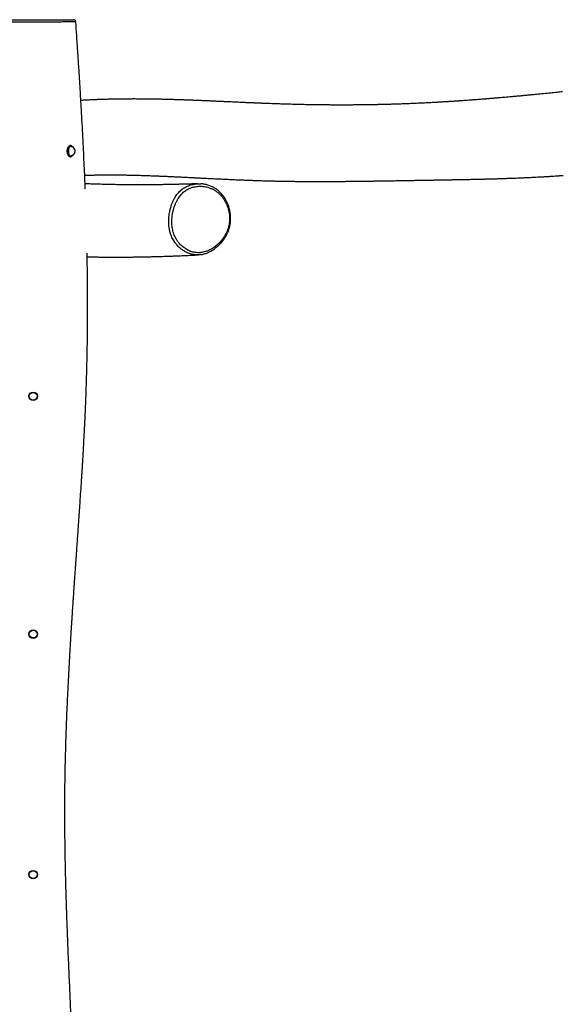
# Model space of a CAD drawing. Units: millimetres. Extents: x 1.2 to 59, y 0.8 to 40.2.
# Drawn here: x 53.1 to 54.5, y 16.4 to 18.9 of the extents above; entities that cross this region are included whole.
import ezdxf

# ---------------------------------------------------------------- set-up
doc = ezdxf.new("R2010")
doc.units = ezdxf.units.MM

msp = doc.modelspace()

# ---------------------------------------------------------------- linework, layer by layer
at = {"color": 7, "linetype": 'Continuous', "lineweight": 25}
for p, q in [((53.19537, 18.9186), (53.19537, 18.9186)), ((53.18127, 18.59873), (53.18011, 18.59873)), ((53.18101, 18.59872), (53.18127, 18.59873)), ((53.18021, 18.56963), (53.18127, 18.56963)), ((53.1844, 18.57191), (53.18392, 18.57176)), ((53.18504, 18.57207), (53.18449, 18.57178))]:
    msp.add_line(p, q, dxfattribs=at)
at = {"color": 8, "linetype": 'Continuous', "lineweight": 25, "flags": 128}
for points in [[(53.18132, 18.56963), (53.18119, 18.56963), (53.17995, 18.56984), (53.17874, 18.57039), (53.1776, 18.57129), (53.17654, 18.5725), (53.17561, 18.57401), (53.17481, 18.57576), (53.17417, 18.57772), (53.17371, 18.57984), (53.17343, 18.58206), (53.17334, 18.58434), (53.17346, 18.58661), (53.17376, 18.58883), (53.17425, 18.59093), (53.17491, 18.59286), (53.17573, 18.59458), (53.17668, 18.59604), (53.17775, 18.59722), (53.17891, 18.59807), (53.18012, 18.59858), (53.18101, 18.59872)], [(53.18634, 18.59574), (53.18539, 18.59682), (53.18427, 18.5977), (53.18309, 18.59824), (53.18187, 18.59844), (53.18066, 18.59829), (53.17947, 18.59779), (53.17833, 18.59696), (53.17729, 18.59581), (53.17635, 18.59438), (53.17555, 18.59269), (53.1749, 18.59079), (53.17442, 18.58874), (53.17412, 18.58657), (53.17401, 18.58434), (53.1741, 18.5821), (53.17437, 18.57992), (53.17482, 18.57784), (53.17545, 18.57592), (53.17623, 18.57421), (53.17715, 18.57273), (53.17818, 18.57154), (53.17931, 18.57066), (53.18049, 18.57012), (53.1817, 18.56992), (53.18292, 18.57007), (53.18405, 18.57053)], [(53.17717, 18.57679), (53.17657, 18.57866), (53.17615, 18.58068), (53.17593, 18.58281), (53.1759, 18.58497), (53.17607, 18.58711), (53.17644, 18.58917), (53.17699, 18.59108), (53.17771, 18.5928), (53.17858, 18.59426), (53.17957, 18.59544), (53.18066, 18.59629), (53.1818, 18.5968), (53.18298, 18.59694), (53.18415, 18.59671), (53.18504, 18.59629)], [(53.18418, 18.59655), (53.18335, 18.59667), (53.1822, 18.59653), (53.18107, 18.59604), (53.18001, 18.59521), (53.17904, 18.59405), (53.17819, 18.59262), (53.17749, 18.59094), (53.17695, 18.58906), (53.17659, 18.58705), (53.17642, 18.58495), (53.17644, 18.58283), (53.17667, 18.58075), (53.17708, 18.57877), (53.17766, 18.57695)], [(53.18449, 18.57178), (53.18447, 18.57177), (53.1833, 18.57145), (53.18212, 18.57149), (53.18096, 18.57189), (53.17986, 18.57266), (53.17884, 18.57375), (53.17793, 18.57514), (53.17717, 18.57679)], [(53.17766, 18.57695), (53.17841, 18.57533), (53.17929, 18.57397), (53.18029, 18.5729), (53.18137, 18.57215), (53.18251, 18.57175), (53.18366, 18.57171), (53.18418, 18.57181)]]:
    msp.add_lwpolyline(points, dxfattribs=at)
at = {"color": 7, "linetype": 'Continuous', "lineweight": 25}
for centre, radius in [((53.08536, 17.95018), 0.011), ((53.08536, 17.95018), 0.01), ((53.08536, 17.33518), 0.011), ((53.08536, 17.33518), 0.01), ((53.08536, 16.71318), 0.011), ((53.08536, 16.71318), 0.01)]:
    msp.add_circle(centre, radius, dxfattribs=at)
for centre, radius, start, end in [((53.18946, 18.91818), 0.006, 4.11959, 89.95718), ((53.18092, 18.58418), 0.01279, 21.15527, 75.23838), ((53.18092, 18.58418), 0.01279, 284.76162, 21.15527), ((53.18022, 18.57704), 0.00755, 300.49236, 323.80071)]:
    msp.add_arc(centre, radius, start, end, dxfattribs=at)
for points, knots in [([(52.9883, 18.92418), (52.98836, 18.92418), (52.98848, 18.92418), (52.98958, 18.92418), (52.99134, 18.92418), (52.99405, 18.92418), (52.9978, 18.92418), (53.00246, 18.92418), (53.0085, 18.92418), (53.01576, 18.92418), (53.02427, 18.92418), (53.03328, 18.92418), (53.04126, 18.92418), (53.04803, 18.92418), (53.05343, 18.92418), (53.05913, 18.92418), (53.0651, 18.92418), (53.07123, 18.92418), (53.07791, 18.92418), (53.08508, 18.92418), (53.09268, 18.92418), (53.10153, 18.92418), (53.11154, 18.92418), (53.12255, 18.92418), (53.13314, 18.92418), (53.14236, 18.92418), (53.15025, 18.92418), (53.15688, 18.92418), (53.16303, 18.92418), (53.16856, 18.92418), (53.17346, 18.92418), (53.17618, 18.92418), (53.17755, 18.92418)], [0, 0, 0, 0, 0.0280484, 0.0529533, 0.077943, 0.1028429, 0.1338554, 0.1649715, 0.1960657, 0.2433267, 0.2906569, 0.3379169, 0.3850821, 0.4090105, 0.4329685, 0.4568391, 0.4807084, 0.5046742, 0.5285878, 0.5581387, 0.5877661, 0.6173585, 0.6629354, 0.7086857, 0.7544405, 0.8000236, 0.8336291, 0.8673449, 0.9010369, 0.9346098, 0.9673034, 1, 1, 1, 1]), ([(53.17755, 18.92418), (53.17884, 18.92418), (53.18143, 18.92418), (53.1847, 18.92418), (53.18734, 18.92418), (53.18912, 18.92418), (53.18934, 18.92418), (53.18944, 18.92418)], [0, 0, 0, 0, 0.1775626, 0.3551301, 0.5725617, 0.7905501, 1, 1, 1, 1]), ([(53.21995, 18.48668), (53.21986, 18.48922), (53.21939, 18.50167), (53.21844, 18.52445), (53.21709, 18.55547), (53.21557, 18.58779), (53.21389, 18.62141), (53.21204, 18.65634), (53.21002, 18.69257), (53.20786, 18.72935), (53.20559, 18.76664), (53.20319, 18.80438), (53.20063, 18.84329), (53.19804, 18.88149), (53.19627, 18.90672), (53.19544, 18.91861)], [0, 0, 0, 0, 0.0176165, 0.086336, 0.1580813, 0.2328545, 0.3106577, 0.391493, 0.4753626, 0.5622685, 0.6469912, 0.7344165, 0.8245457, 0.9173803, 1, 1, 1, 1]), ([(54.45345, 18.73759), (54.44876, 18.73711), (54.43868, 18.73606), (54.4164, 18.7338), (54.39635, 18.73181), (54.37945, 18.73018), (54.37288, 18.72955), (54.36684, 18.72897), (54.36223, 18.72854), (54.35883, 18.72822), (54.35632, 18.72798), (54.35347, 18.72771), (54.35015, 18.7274), (54.34597, 18.72702), (54.34112, 18.72657), (54.33579, 18.72608), (54.32927, 18.72549), (54.32166, 18.7248), (54.31299, 18.72403), (54.30486, 18.72331), (54.29724, 18.72264), (54.29014, 18.72203), (54.28347, 18.72146), (54.27731, 18.72095), (54.2715, 18.72046), (54.26614, 18.72002), (54.26205, 18.71968), (54.25904, 18.71944), (54.25671, 18.71925), (54.25388, 18.71902), (54.25011, 18.71872), (54.24544, 18.71835), (54.24011, 18.71793), (54.23476, 18.71752), (54.22958, 18.71712), (54.22457, 18.71674), (54.21973, 18.71637), (54.21451, 18.71599), (54.20905, 18.71559), (54.20349, 18.71519), (54.19854, 18.71484), (54.19458, 18.71456), (54.19148, 18.71434), (54.18891, 18.71416), (54.18608, 18.71397), (54.18263, 18.71374), (54.17843, 18.71345), (54.17364, 18.71314), (54.16845, 18.7128), (54.16314, 18.71246), (54.15781, 18.71212), (54.15259, 18.7118), (54.14758, 18.71149), (54.14297, 18.71121), (54.13896, 18.71098), (54.13561, 18.71078), (54.13265, 18.71061), (54.12972, 18.71045), (54.12612, 18.71024), (54.12167, 18.71), (54.11628, 18.7097), (54.11023, 18.70938), (54.10353, 18.70904), (54.09619, 18.70867), (54.08835, 18.70829), (54.0804, 18.70792), (54.07283, 18.70758), (54.06296, 18.70716), (54.0507, 18.70667), (54.03722, 18.70617), (54.02517, 18.70576), (54.0143, 18.70542), (54.00306, 18.7051), (53.99155, 18.70479), (53.98247, 18.70458), (53.97604, 18.70444), (53.97243, 18.70437), (53.96922, 18.7043), (53.9664, 18.70425), (53.96382, 18.7042), (53.96118, 18.70416), (53.95819, 18.7041), (53.95466, 18.70404), (53.95057, 18.70398), (53.94595, 18.70391), (53.94109, 18.70385), (53.93626, 18.70379), (53.93167, 18.70373), (53.92669, 18.70368), (53.92142, 18.70363), (53.91585, 18.70359), (53.91055, 18.70355), (53.90528, 18.70353), (53.89991, 18.7035), (53.89433, 18.70349), (53.88683, 18.70347), (53.87769, 18.70347), (53.86726, 18.7035), (53.85724, 18.70354), (53.84738, 18.70361), (53.83824, 18.70369), (53.82987, 18.70378), (53.8222, 18.70388), (53.8143, 18.70399), (53.80598, 18.70412), (53.79769, 18.70426), (53.78969, 18.70442), (53.78225, 18.70457), (53.77513, 18.70473), (53.76839, 18.70488), (53.76201, 18.70504), (53.75478, 18.70523), (53.74669, 18.70545), (53.7376, 18.70572), (53.72928, 18.70597), (53.72154, 18.70623), (53.71423, 18.70647), (53.70641, 18.70675), (53.69944, 18.707), (53.69347, 18.70722), (53.68865, 18.70741), (53.68385, 18.70759), (53.6793, 18.70777), (53.67525, 18.70793), (53.67188, 18.70807), (53.66914, 18.70818), (53.66698, 18.70827), (53.66517, 18.70835), (53.66349, 18.70842), (53.66169, 18.70849), (53.6596, 18.70858), (53.65684, 18.70869), (53.65333, 18.70884), (53.64897, 18.70903), (53.64419, 18.70924), (53.63891, 18.70947), (53.63331, 18.70971), (53.62743, 18.70997), (53.6215, 18.71024), (53.61553, 18.71051), (53.60952, 18.71078), (53.60345, 18.71106), (53.59746, 18.71133), (53.59193, 18.71158), (53.58706, 18.7118), (53.58291, 18.71199), (53.57926, 18.71216), (53.57613, 18.7123), (53.57343, 18.71242), (53.57089, 18.71254), (53.56792, 18.71267), (53.56421, 18.71284), (53.55968, 18.71305), (53.55455, 18.71328), (53.54893, 18.71353), (53.54292, 18.71379), (53.53664, 18.71407), (53.52885, 18.7144), (53.51943, 18.7148), (53.51071, 18.71516), (53.50418, 18.71542), (53.50019, 18.71558), (53.49666, 18.71572), (53.49357, 18.71584), (53.49094, 18.71594), (53.48878, 18.71602), (53.48691, 18.71609), (53.48505, 18.71616), (53.48262, 18.71625), (53.4794, 18.71637), (53.47529, 18.71652), (53.47038, 18.71669), (53.46491, 18.71687), (53.45915, 18.71706), (53.45348, 18.71724), (53.44795, 18.71741), (53.44075, 18.71762), (53.43201, 18.71787), (53.42181, 18.71812), (53.41206, 18.71834), (53.4027, 18.71853), (53.39367, 18.71868), (53.38487, 18.71881), (53.37722, 18.7189), (53.37062, 18.71897), (53.36493, 18.71901), (53.35892, 18.71905), (53.35245, 18.71908), (53.34635, 18.71909), (53.3407, 18.71908), (53.33563, 18.71907), (53.33048, 18.71905), (53.32556, 18.71902), (53.32115, 18.71899), (53.31764, 18.71895), (53.31493, 18.71893), (53.31293, 18.7189), (53.31125, 18.71888), (53.30971, 18.71886), (53.30809, 18.71884), (53.306, 18.71881), (53.30329, 18.71877), (53.29993, 18.71872), (53.296, 18.71865), (53.29148, 18.71856), (53.28659, 18.71846), (53.28162, 18.71834), (53.27688, 18.71822), (53.27246, 18.7181), (53.26834, 18.71798), (53.26455, 18.71786), (53.2609, 18.71775), (53.25745, 18.71763), (53.2541, 18.71751), (53.25086, 18.71739), (53.24753, 18.71726), (53.24403, 18.71712), (53.24012, 18.71696), (53.23588, 18.71678), (53.23153, 18.71658), (53.22751, 18.71639), (53.22384, 18.71621), (53.22023, 18.71603), (53.21639, 18.71583), (53.21249, 18.71562), (53.20986, 18.71547), (53.20866, 18.7154)], [0, 0, 0, 0, 0.0117493, 0.0252166, 0.0552412, 0.0609983, 0.0663185, 0.071185, 0.075598, 0.077428, 0.0793368, 0.0816089, 0.0842489, 0.0872565, 0.0915482, 0.0957504, 0.0998374, 0.1068497, 0.1134984, 0.1198114, 0.1256322, 0.1311427, 0.1363429, 0.1412297, 0.1456802, 0.1500011, 0.15372, 0.1551199, 0.1568821, 0.1590359, 0.1615811, 0.1654709, 0.1696498, 0.1736952, 0.1776067, 0.1813843, 0.185028, 0.1885378, 0.1931425, 0.1973398, 0.2010411, 0.2042465, 0.2062285, 0.2079828, 0.2100182, 0.2125387, 0.2156994, 0.2193863, 0.223224, 0.2272566, 0.2312073, 0.2350759, 0.2388616, 0.2423278, 0.2452924, 0.2477556, 0.2497579, 0.2518544, 0.2542209, 0.2577283, 0.2616987, 0.2661203, 0.2710964, 0.2764909, 0.2823038, 0.2884056, 0.2940086, 0.2990014, 0.3101639, 0.3210448, 0.3287448, 0.3367328, 0.3450766, 0.3536085, 0.3622575, 0.3652165, 0.3678898, 0.3702705, 0.3723586, 0.3741556, 0.3760237, 0.378247, 0.3808256, 0.3839079, 0.38738, 0.3911534, 0.3947835, 0.3982091, 0.4014301, 0.4059642, 0.4100287, 0.4139547, 0.4179054, 0.4218881, 0.4260674, 0.430512, 0.4388989, 0.4468263, 0.4542711, 0.461808, 0.4694119, 0.4753041, 0.4811259, 0.4871893, 0.4936595, 0.5005365, 0.5065556, 0.5124373, 0.5180363, 0.5233525, 0.5283858, 0.5331913, 0.5405524, 0.547723, 0.5550771, 0.5606669, 0.5665274, 0.5729058, 0.5798114, 0.5836389, 0.5876112, 0.5917082, 0.5955166, 0.5988717, 0.6017735, 0.6038999, 0.6056932, 0.6071534, 0.6084169, 0.6099072, 0.6116547, 0.6136592, 0.6168353, 0.6204976, 0.6246307, 0.628923, 0.6338453, 0.6388154, 0.6438331, 0.6488984, 0.6540114, 0.6591721, 0.6643802, 0.6693296, 0.6733183, 0.6768758, 0.680002, 0.6826969, 0.6849605, 0.6869649, 0.6892549, 0.6926408, 0.6965545, 0.7009962, 0.7059397, 0.7111607, 0.7166079, 0.7222812, 0.7314604, 0.741176, 0.7450381, 0.7485264, 0.7516101, 0.7542892, 0.7566014, 0.7584942, 0.7599713, 0.761489, 0.7633611, 0.7663485, 0.7699436, 0.7741465, 0.779237, 0.784324, 0.7892879, 0.7941285, 0.798846, 0.8082025, 0.817076, 0.8255894, 0.8337505, 0.841609, 0.8492237, 0.8568072, 0.861604, 0.8664973, 0.8716721, 0.8772885, 0.8833464, 0.8875521, 0.8919469, 0.8965284, 0.9008772, 0.9046848, 0.9079512, 0.9099491, 0.9116721, 0.9131202, 0.9143046, 0.9156297, 0.9173, 0.9197115, 0.9226023, 0.9259724, 0.9298217, 0.9342131, 0.9385317, 0.9425776, 0.946351, 0.9498517, 0.95308, 0.9560357, 0.9591398, 0.961875, 0.964541, 0.9673509, 0.9703048, 0.9734026, 0.9772383, 0.9809906, 0.9843618, 0.9873519, 0.9902223, 0.9934183, 0.9970079, 1, 1, 1, 1]), ([(53.18633, 18.59572), (53.1862, 18.5959), (53.18576, 18.59655), (53.18486, 18.59738), (53.18368, 18.59819), (53.18242, 18.59863), (53.1815, 18.59879), (53.18103, 18.59871), (53.18097, 18.5987)], [0, 0, 0, 0, 0.0904473, 0.3151201, 0.5382735, 0.7573703, 0.9709166, 1, 1, 1, 1]), ([(53.18399, 18.59658), (53.18428, 18.59652), (53.18471, 18.59643), (53.18513, 18.59612), (53.18527, 18.59603)], [0, 0, 0, 0, 0.6757768, 1, 1, 1, 1]), ([(53.18133, 18.56965), (53.18169, 18.56967), (53.18247, 18.56973), (53.18326, 18.56997), (53.18365, 18.57022), (53.18366, 18.57024)], [0, 0, 0, 0, 0.45928249, 0.97833344, 1, 1, 1, 1]), ([(53.21854, 18.52189), (53.21882, 18.5219), (53.22193, 18.52201), (53.22897, 18.52221), (53.23976, 18.52248), (53.2518, 18.5227), (53.26406, 18.52284), (53.2799, 18.52294), (53.29939, 18.52291), (53.31671, 18.52271), (53.32833, 18.52251), (53.33394, 18.52241), (53.33905, 18.5223), (53.34363, 18.5222), (53.34769, 18.5221), (53.35149, 18.522), (53.35541, 18.5219), (53.35984, 18.52178), (53.36492, 18.52163), (53.37064, 18.52145), (53.37701, 18.52125), (53.38375, 18.52102), (53.39052, 18.52077), (53.39697, 18.52053), (53.40304, 18.5203), (53.40874, 18.52007), (53.41414, 18.51984), (53.41925, 18.51963), (53.42405, 18.51942), (53.42864, 18.51922), (53.43332, 18.51901), (53.43837, 18.51878), (53.44343, 18.51855), (53.44843, 18.51831), (53.45334, 18.51808), (53.45852, 18.51783), (53.46399, 18.51757), (53.46965, 18.51729), (53.47559, 18.517), (53.48151, 18.5167), (53.48717, 18.51642), (53.49216, 18.51617), (53.49647, 18.51595), (53.49992, 18.51577), (53.50264, 18.51564), (53.50496, 18.51552), (53.50738, 18.51539), (53.51007, 18.51526), (53.51342, 18.51509), (53.51751, 18.51488), (53.52243, 18.51463), (53.52784, 18.51436), (53.53376, 18.51406), (53.54014, 18.51373), (53.54996, 18.51324), (53.56318, 18.51259), (53.57701, 18.51193), (53.58826, 18.5114), (53.59683, 18.51101), (53.60546, 18.51063), (53.61335, 18.51029), (53.62025, 18.51), (53.62596, 18.50976), (53.63105, 18.50956), (53.63535, 18.50939), (53.63901, 18.50925), (53.64234, 18.50912), (53.64584, 18.50899), (53.64969, 18.50885), (53.65388, 18.5087), (53.65873, 18.50853), (53.66424, 18.50834), (53.67033, 18.50814), (53.67662, 18.50794), (53.68398, 18.50772), (53.69244, 18.50748), (53.70208, 18.50722), (53.71196, 18.50699), (53.72194, 18.50677), (53.73059, 18.50661), (53.73777, 18.50648), (53.7435, 18.50639), (53.7491, 18.50631), (53.75455, 18.50624), (53.75983, 18.50618), (53.76428, 18.50613), (53.76777, 18.50609), (53.77023, 18.50607), (53.77223, 18.50605), (53.77375, 18.50604), (53.77505, 18.50603), (53.77646, 18.50601), (53.77831, 18.506), (53.7809, 18.50598), (53.78434, 18.50596), (53.78864, 18.50593), (53.79327, 18.5059), (53.79867, 18.50588), (53.80444, 18.50586), (53.80993, 18.50585), (53.81434, 18.50584), (53.81796, 18.50583), (53.82161, 18.50583), (53.82553, 18.50583), (53.82963, 18.50583), (53.83386, 18.50584), (53.83802, 18.50585), (53.8419, 18.50586), (53.845, 18.50587), (53.84728, 18.50587), (53.84896, 18.50588), (53.85066, 18.50589), (53.85266, 18.50589), (53.85513, 18.50591), (53.85803, 18.50592), (53.86135, 18.50594), (53.86488, 18.50595), (53.86842, 18.50598), (53.87188, 18.506), (53.87526, 18.50602), (53.87937, 18.50605), (53.88415, 18.50609), (53.88954, 18.50613), (53.89465, 18.50617), (53.89937, 18.50622), (53.90359, 18.50626), (53.90717, 18.50629), (53.91008, 18.50632), (53.91211, 18.50635), (53.91346, 18.50636), (53.91452, 18.50637), (53.91585, 18.50639), (53.91761, 18.50641), (53.9198, 18.50643), (53.92261, 18.50646), (53.92591, 18.5065), (53.92949, 18.50654), (53.93295, 18.50659), (53.937, 18.50664), (53.9415, 18.50669), (53.94644, 18.50676), (53.95106, 18.50682), (53.95558, 18.50688), (53.96012, 18.50695), (53.96477, 18.50701), (53.96966, 18.50708), (53.97487, 18.50716), (53.98045, 18.50724), (53.98615, 18.50733), (53.99198, 18.50742), (53.99768, 18.50751), (54.00327, 18.5076), (54.00864, 18.50769), (54.01406, 18.50778), (54.01977, 18.50787), (54.02497, 18.50796), (54.02953, 18.50804), (54.03337, 18.5081), (54.0372, 18.50817), (54.04086, 18.50823), (54.04416, 18.50829), (54.04706, 18.50834), (54.04986, 18.50839), (54.05311, 18.50844), (54.05705, 18.50851), (54.06151, 18.50859), (54.066, 18.50867), (54.07035, 18.50874), (54.07456, 18.50882), (54.08043, 18.50892), (54.08791, 18.50905), (54.09604, 18.50919), (54.10318, 18.50932), (54.10948, 18.50943), (54.11507, 18.50952), (54.11992, 18.50961), (54.12399, 18.50968), (54.12795, 18.50975), (54.13145, 18.50981), (54.13436, 18.50986), (54.13691, 18.5099), (54.13958, 18.50995), (54.14261, 18.51), (54.14597, 18.51006), (54.14973, 18.51012), (54.15372, 18.51019), (54.15786, 18.51026), (54.16185, 18.51033), (54.16544, 18.5104), (54.16853, 18.51045), (54.17125, 18.5105), (54.17402, 18.51055), (54.17712, 18.51061), (54.18062, 18.51067), (54.18435, 18.51074), (54.18812, 18.51081), (54.19261, 18.51089), (54.19772, 18.51099), (54.20333, 18.5111), (54.20873, 18.51121), (54.21424, 18.51132), (54.22009, 18.51145), (54.22527, 18.51156), (54.22959, 18.51165), (54.23283, 18.51173), (54.23581, 18.51179), (54.23841, 18.51185), (54.24087, 18.51191), (54.24352, 18.51197), (54.24658, 18.51205), (54.24994, 18.51213), (54.25345, 18.51222), (54.25703, 18.51231), (54.26067, 18.5124), (54.26425, 18.5125), (54.26755, 18.51259), (54.27038, 18.51267), (54.27265, 18.51273), (54.27459, 18.51279), (54.27663, 18.51284), (54.27906, 18.51291), (54.28204, 18.513), (54.28529, 18.5131), (54.28858, 18.5132), (54.2916, 18.51329), (54.29424, 18.51338), (54.29655, 18.51345), (54.29871, 18.51352), (54.30134, 18.51361), (54.30471, 18.51372), (54.30877, 18.51386), (54.31286, 18.514), (54.31669, 18.51414), (54.32007, 18.51426), (54.32309, 18.51438), (54.32983, 18.51463), (54.3368, 18.51491), (54.34421, 18.51522), (54.34834, 18.51539), (54.35303, 18.5156), (54.35834, 18.51584), (54.36427, 18.51611), (54.37081, 18.51642), (54.37796, 18.51677), (54.38569, 18.51717), (54.39402, 18.51761), (54.40293, 18.5181), (54.41229, 18.51864), (54.42175, 18.51921), (54.43098, 18.51979), (54.44002, 18.52037), (54.44816, 18.52092), (54.45336, 18.52128), (54.45552, 18.52143)], [0, 0, 0, 0, 0.00074452, 0.00831385, 0.01884848, 0.02971584, 0.04072806, 0.05188305, 0.07245445, 0.09339425, 0.09889585, 0.10400435, 0.10863235, 0.11277977, 0.11644652, 0.11964803, 0.12306417, 0.12705923, 0.13163326, 0.1367863, 0.14251838, 0.14882952, 0.15496944, 0.16076827, 0.16622074, 0.17132681, 0.17608647, 0.18075604, 0.1850359, 0.18895527, 0.19305867, 0.19755155, 0.20243387, 0.20654316, 0.21089281, 0.21548281, 0.22031311, 0.22538368, 0.23046912, 0.23603487, 0.2410026, 0.24537238, 0.24914427, 0.25231835, 0.25439293, 0.25627824, 0.25838011, 0.26071398, 0.2632798, 0.26711117, 0.27136509, 0.27604151, 0.28114033, 0.28666147, 0.29248753, 0.30638476, 0.32048156, 0.32760478, 0.33477784, 0.34200077, 0.34920907, 0.35442158, 0.35912108, 0.36330768, 0.36698143, 0.36969645, 0.37228155, 0.37513806, 0.37827229, 0.38168423, 0.38537384, 0.39007877, 0.39505607, 0.40011481, 0.40525194, 0.41272674, 0.42036166, 0.42815682, 0.43608362, 0.44378905, 0.44834564, 0.45278, 0.45709214, 0.46128205, 0.46534972, 0.46925335, 0.47148365, 0.47336276, 0.47489068, 0.47606738, 0.47682917, 0.47788711, 0.47930191, 0.48107357, 0.48384459, 0.48719378, 0.49091043, 0.49443117, 0.49950581, 0.50402064, 0.50690271, 0.50951382, 0.51222082, 0.51518232, 0.51839833, 0.52147793, 0.52475689, 0.52778438, 0.53023145, 0.53174692, 0.532904, 0.53401758, 0.53559753, 0.53740826, 0.53959641, 0.54216204, 0.54488848, 0.54754966, 0.55014555, 0.55267613, 0.55514139, 0.55938119, 0.56341265, 0.56723575, 0.57083779, 0.57401175, 0.57668476, 0.57885679, 0.58052779, 0.58121277, 0.581896, 0.58289106, 0.58420965, 0.58585177, 0.58781744, 0.59052914, 0.59326126, 0.59585387, 0.59830693, 0.60234033, 0.60594795, 0.60938069, 0.61271591, 0.61609785, 0.61957716, 0.62319365, 0.62710431, 0.6313259, 0.63577166, 0.63997539, 0.64448623, 0.64863897, 0.65264176, 0.65663562, 0.66096838, 0.66562596, 0.66847019, 0.67138425, 0.67436815, 0.67722807, 0.6797443, 0.68191664, 0.6838882, 0.68616794, 0.68939709, 0.69296373, 0.69642929, 0.69977379, 0.70300758, 0.7061744, 0.71340462, 0.72043336, 0.72522357, 0.73015603, 0.73526018, 0.73839734, 0.74163769, 0.74491995, 0.7478356, 0.74996289, 0.7518271, 0.75389574, 0.7562751, 0.75896518, 0.76181842, 0.76513538, 0.76840147, 0.77161574, 0.77458672, 0.77691209, 0.7789295, 0.78099591, 0.78340694, 0.78616257, 0.78915263, 0.79208724, 0.79495108, 0.79964704, 0.804041, 0.80808399, 0.81225299, 0.81686531, 0.82169404, 0.82427825, 0.82686943, 0.82919691, 0.83116686, 0.83288715, 0.83489431, 0.83729915, 0.83995203, 0.84264154, 0.84541603, 0.84822692, 0.85107272, 0.85369004, 0.85588488, 0.85762933, 0.85896633, 0.86036816, 0.86233641, 0.86457247, 0.86724246, 0.869853, 0.87217983, 0.87422297, 0.87598246, 0.87753525, 0.87922239, 0.88207972, 0.88533019, 0.88863447, 0.89159631, 0.89421516, 0.89649119, 0.89859614, 0.90986649, 0.91267484, 0.91581833, 0.91943967, 0.92353881, 0.92811566, 0.93317016, 0.93870225, 0.94471186, 0.95119897, 0.95816356, 0.96560564, 0.97323004, 0.98053361, 0.98750798, 0.99479964, 1, 1, 1, 1]), ([(53.5109, 18.49986), (53.5089, 18.49979), (53.50386, 18.49961), (53.496, 18.49935), (53.48756, 18.49909), (53.47978, 18.49886), (53.47266, 18.49866), (53.46493, 18.49845), (53.45625, 18.49823), (53.44627, 18.49801), (53.43772, 18.49783), (53.4307, 18.4977), (53.4253, 18.49761), (53.41996, 18.49752), (53.41492, 18.49745), (53.41038, 18.49739), (53.40665, 18.49734), (53.40364, 18.4973), (53.40128, 18.49728), (53.39902, 18.49725), (53.39651, 18.49723), (53.39342, 18.4972), (53.38973, 18.49717), (53.38549, 18.49714), (53.38095, 18.49711), (53.37632, 18.49708), (53.37181, 18.49706), (53.36747, 18.49705), (53.36329, 18.49704), (53.35927, 18.49704), (53.35413, 18.49704), (53.34804, 18.49705), (53.34117, 18.49708), (53.33538, 18.49711), (53.33054, 18.49714), (53.32659, 18.49718), (53.32297, 18.49721), (53.31939, 18.49724), (53.3155, 18.49729), (53.31095, 18.49734), (53.3047, 18.49743), (53.29702, 18.49755), (53.28824, 18.49771), (53.27967, 18.49789), (53.2714, 18.49809), (53.2635, 18.4983), (53.25563, 18.49852), (53.24763, 18.49877), (53.23928, 18.49905), (53.23071, 18.49936), (53.22407, 18.49962), (53.22028, 18.49978), (53.21944, 18.49982)], [0, 0, 0, 0, 0.0202925, 0.0510535, 0.0795842, 0.1058851, 0.1299566, 0.1517992, 0.1843586, 0.2181896, 0.2533282, 0.2713877, 0.289774, 0.3084302, 0.3258205, 0.3412562, 0.3547376, 0.3639594, 0.3719749, 0.3788905, 0.387116, 0.3976511, 0.4104954, 0.4249098, 0.4410914, 0.4570512, 0.4724627, 0.487326, 0.5016413, 0.5154085, 0.5286278, 0.5545489, 0.5780894, 0.5994412, 0.6143317, 0.6279649, 0.640341, 0.6517325, 0.6649241, 0.6806453, 0.6988958, 0.7297343, 0.7603761, 0.790121, 0.8189657, 0.8465115, 0.8724919, 0.9012804, 0.9302392, 0.960008, 0.9911628, 1, 1, 1, 1]), ([(53.44475, 18.41698), (53.44445, 18.41426), (53.44386, 18.40882), (53.44367, 18.40108), (53.44396, 18.39383), (53.44466, 18.38711), (53.44584, 18.38045), (53.44754, 18.37379), (53.44982, 18.36721), (53.45275, 18.36077), (53.45626, 18.35466), (53.46023, 18.34899), (53.46461, 18.34381), (53.46931, 18.33913), (53.47439, 18.3349), (53.4796, 18.3313), (53.48487, 18.32831), (53.49012, 18.3259), (53.49557, 18.32396), (53.50114, 18.32255), (53.50681, 18.32169), (53.51254, 18.32141), (53.51834, 18.32173), (53.52461, 18.32273), (53.5313, 18.32452), (53.53838, 18.32724), (53.54536, 18.33074), (53.55173, 18.33472), (53.55747, 18.33897), (53.5626, 18.34336), (53.56751, 18.34817), (53.5721, 18.35334), (53.57632, 18.35881), (53.58018, 18.36459), (53.58367, 18.37075), (53.58652, 18.37682), (53.58876, 18.38268), (53.59046, 18.38825), (53.59176, 18.39399), (53.59258, 18.39956), (53.59301, 18.40489), (53.59311, 18.40994), (53.59292, 18.41499), (53.59238, 18.42085), (53.5913, 18.42748), (53.58951, 18.43479), (53.58715, 18.44194), (53.58428, 18.44877), (53.58094, 18.45523), (53.57717, 18.4613), (53.57292, 18.46702), (53.56807, 18.47245), (53.56261, 18.47745), (53.55649, 18.48192), (53.54991, 18.48571), (53.54327, 18.48864), (53.53672, 18.4908), (53.53033, 18.49229), (53.52377, 18.49321), (53.51719, 18.49353), (53.51065, 18.49325), (53.50418, 18.49239), (53.49769, 18.49089), (53.49182, 18.48891), (53.4866, 18.48659), (53.48203, 18.4841), (53.47759, 18.48117), (53.47338, 18.47783), (53.46943, 18.47406), (53.46576, 18.46992), (53.46237, 18.46542), (53.45881, 18.45994), (53.45526, 18.45337), (53.45188, 18.44562), (53.44904, 18.43744), (53.44702, 18.42984), (53.44561, 18.42299), (53.44504, 18.41899), (53.44475, 18.41698)], [0, 0, 0, 0, 0.0148801, 0.029859, 0.0422208, 0.0546532, 0.0671657, 0.0797687, 0.0932187, 0.1068017, 0.1205826, 0.1346198, 0.1481212, 0.1617166, 0.1754502, 0.1893714, 0.2017093, 0.2141144, 0.226591, 0.2391451, 0.2514934, 0.2639287, 0.276459, 0.2890842, 0.3047104, 0.3204784, 0.3366561, 0.3529605, 0.3662172, 0.3795375, 0.3929904, 0.4065133, 0.4194994, 0.4325596, 0.4457907, 0.4591234, 0.469671, 0.480287, 0.490982, 0.5017629, 0.5109137, 0.5201109, 0.5293517, 0.5386332, 0.5525069, 0.5666112, 0.5808262, 0.5952649, 0.6091835, 0.6231962, 0.6375104, 0.6519322, 0.6675671, 0.6833558, 0.6996015, 0.7159899, 0.7301011, 0.7442928, 0.7587315, 0.7732541, 0.7871168, 0.8011538, 0.8152833, 0.8296143, 0.8402193, 0.8508833, 0.8616147, 0.8724249, 0.8829979, 0.8936537, 0.9043861, 0.9151866, 0.9305237, 0.94601, 0.9619161, 0.9779471, 0.9889552, 1, 1, 1, 1]), ([(53.50321, 18.49914), (53.50374, 18.49923), (53.50725, 18.49981), (53.51242, 18.50006), (53.517, 18.49976), (53.51861, 18.49965)], [0, 0, 0, 0, 0.1043778, 0.6846517, 1, 1, 1, 1]), ([(53.51865, 18.31674), (53.51983, 18.31693), (53.52255, 18.31737), (53.52678, 18.31841), (53.53135, 18.3198), (53.5359, 18.32152), (53.54042, 18.32355), (53.5449, 18.32588), (53.54932, 18.32852), (53.55367, 18.33146), (53.55792, 18.33468), (53.56207, 18.33819), (53.56608, 18.34197), (53.56995, 18.34601), (53.57364, 18.35026), (53.57709, 18.35467), (53.58025, 18.35919), (53.58311, 18.36378), (53.58568, 18.36844), (53.58796, 18.37316), (53.58988, 18.37776), (53.59152, 18.38232), (53.59286, 18.38684), (53.59396, 18.39154), (53.59482, 18.39631), (53.59542, 18.40116), (53.59576, 18.40608), (53.59583, 18.41103), (53.59564, 18.41598), (53.59518, 18.42096), (53.59447, 18.426), (53.59349, 18.43109), (53.59223, 18.43617), (53.59071, 18.44117), (53.58893, 18.44609), (53.58689, 18.45091), (53.5846, 18.4556), (53.58207, 18.46014), (53.5793, 18.46451), (53.57631, 18.46869), (53.5731, 18.47266), (53.5697, 18.47639), (53.56614, 18.47986), (53.56244, 18.48304), (53.55859, 18.48593), (53.55459, 18.48857), (53.55042, 18.49095), (53.5461, 18.49308), (53.54163, 18.49493), (53.53703, 18.4965), (53.53231, 18.49779), (53.52748, 18.49878), (53.52297, 18.49945), (53.52006, 18.49964), (53.5188, 18.49972)], [0, 0, 0, 0, 0.0146942, 0.0338579, 0.0532128, 0.0727874, 0.0925929, 0.1126332, 0.1329047, 0.1533966, 0.1740909, 0.1949636, 0.2159852, 0.2371219, 0.2583465, 0.2793182, 0.2996009, 0.3193987, 0.3387445, 0.3576814, 0.3762615, 0.3924903, 0.409686, 0.4267528, 0.4439912, 0.4613902, 0.4789338, 0.4965994, 0.5143588, 0.5320218, 0.5505183, 0.5694492, 0.5885295, 0.6077627, 0.6271445, 0.6466648, 0.6663074, 0.6860516, 0.7058721, 0.7257407, 0.745625, 0.7654865, 0.785304, 0.8047101, 0.8239918, 0.843413, 0.8629928, 0.8827465, 0.902684, 0.9228089, 0.9431192, 0.9636061, 0.984255, 1, 1, 1, 1]), ([(53.19027, 15.36429), (53.1906, 15.37423), (53.19137, 15.39707), (53.19253, 15.43319), (53.19376, 15.473), (53.19493, 15.51391), (53.19604, 15.55589), (53.19705, 15.59887), (53.1979, 15.64101), (53.19857, 15.68223), (53.19907, 15.72246), (53.1994, 15.76343), (53.19952, 15.79733), (53.1995, 15.82394), (53.19944, 15.84307), (53.19934, 15.86235), (53.19918, 15.88178), (53.19896, 15.90135), (53.19869, 15.92076), (53.19837, 15.93954), (53.19803, 15.95725), (53.19766, 15.97372), (53.1973, 15.98899), (53.19694, 16.00305), (53.19663, 16.01424), (53.19638, 16.02285), (53.1962, 16.02915), (53.19603, 16.03494), (53.19587, 16.04003), (53.19574, 16.04424), (53.19564, 16.04751), (53.19554, 16.05063), (53.19542, 16.05434), (53.19526, 16.05934), (53.19505, 16.06555), (53.19481, 16.07298), (53.19453, 16.08088), (53.19425, 16.0891), (53.19395, 16.09748), (53.19361, 16.10662), (53.19325, 16.11649), (53.19244, 16.13781), (53.19115, 16.17001), (53.18935, 16.21256), (53.18751, 16.25423), (53.18567, 16.29501), (53.18401, 16.33131), (53.18254, 16.36327), (53.18127, 16.39124), (53.18, 16.41939), (53.17873, 16.44814), (53.17745, 16.47773), (53.17616, 16.50817), (53.1749, 16.53944), (53.17355, 16.57443), (53.17216, 16.61329), (53.17078, 16.65619), (53.16954, 16.70042), (53.1685, 16.74597), (53.16778, 16.78822), (53.16735, 16.8269), (53.16715, 16.8614), (53.16715, 16.89564), (53.16736, 16.9292), (53.16777, 16.96198), (53.16835, 16.99398), (53.16911, 17.02622), (53.17004, 17.05863), (53.17114, 17.09116), (53.17234, 17.12276), (53.17364, 17.15342), (53.17508, 17.18492), (53.17668, 17.21713), (53.17842, 17.24991), (53.1799, 17.27612), (53.18105, 17.29605), (53.18188, 17.30987), (53.18267, 17.32301), (53.18343, 17.33534), (53.1842, 17.34771), (53.18497, 17.35997), (53.18574, 17.37198), (53.18644, 17.38271), (53.18706, 17.39231), (53.18762, 17.40071), (53.1881, 17.40806), (53.18846, 17.41344), (53.18874, 17.41758), (53.18897, 17.4211), (53.18927, 17.42552), (53.18963, 17.4309), (53.19006, 17.4372), (53.19055, 17.4444), (53.1911, 17.4525), (53.19172, 17.46152), (53.19241, 17.47155), (53.19317, 17.48261), (53.194, 17.4945), (53.19485, 17.50676), (53.19571, 17.51898), (53.19655, 17.53094), (53.19737, 17.54264), (53.19838, 17.55696), (53.19956, 17.5737), (53.2009, 17.59269), (53.20217, 17.61085), (53.20338, 17.62819), (53.20453, 17.64471), (53.20562, 17.66055), (53.20696, 17.68023), (53.20859, 17.70444), (53.21004, 17.7267), (53.21107, 17.7428), (53.21168, 17.75237), (53.21228, 17.76205), (53.21287, 17.7716), (53.21342, 17.78063), (53.21391, 17.78878), (53.21433, 17.79591), (53.21469, 17.80204), (53.21498, 17.80716), (53.21526, 17.81196), (53.21555, 17.8171), (53.2159, 17.82325), (53.21629, 17.83032), (53.21672, 17.83828), (53.21718, 17.84695), (53.21767, 17.85615), (53.21815, 17.86567), (53.21864, 17.87546), (53.21912, 17.88552), (53.21975, 17.89886), (53.2205, 17.9157), (53.22134, 17.93623), (53.22214, 17.95748), (53.22288, 17.97941), (53.22356, 18.00177), (53.22416, 18.02433), (53.22468, 18.0467), (53.2251, 18.06873), (53.22545, 18.09041), (53.22579, 18.11749), (53.22605, 18.14969), (53.22613, 18.18675), (53.22604, 18.21665), (53.22588, 18.23968), (53.22573, 18.25615), (53.22555, 18.27245), (53.22532, 18.28906), (53.22507, 18.30501), (53.22487, 18.31554), (53.22479, 18.32028)], [0, 0, 0, 0, 0.0101075, 0.0232245, 0.0367138, 0.0505744, 0.0648004, 0.0793593, 0.0942441, 0.1076115, 0.1212297, 0.135098, 0.1492161, 0.155636, 0.1621061, 0.1686265, 0.1751972, 0.1818183, 0.1884813, 0.1948838, 0.2008622, 0.2064311, 0.2115908, 0.2163412, 0.2206826, 0.2229399, 0.2250683, 0.2270659, 0.2288112, 0.2302322, 0.231329, 0.2321245, 0.2334034, 0.2350923, 0.2371912, 0.2397002, 0.2426192, 0.2452005, 0.248035, 0.2511228, 0.2544638, 0.2580501, 0.2727352, 0.2871237, 0.3012158, 0.315011, 0.3285089, 0.3380635, 0.3474628, 0.35691, 0.3666431, 0.3766625, 0.3869677, 0.3975583, 0.408434, 0.4225097, 0.4370339, 0.4520052, 0.4674222, 0.4832839, 0.4948854, 0.5066704, 0.5182749, 0.5296162, 0.5406948, 0.5515117, 0.5620675, 0.573378, 0.5843738, 0.5950551, 0.6054222, 0.6154751, 0.6270085, 0.6380987, 0.6487454, 0.6536108, 0.6583263, 0.6627732, 0.6669464, 0.6708461, 0.6753359, 0.679398, 0.6830324, 0.686239, 0.6891395, 0.6915705, 0.6936955, 0.6946045, 0.6957744, 0.6972704, 0.6990924, 0.7012405, 0.7036676, 0.7064092, 0.7094653, 0.712836, 0.7165997, 0.720691, 0.7249153, 0.7290527, 0.7331031, 0.7370664, 0.7409427, 0.7476481, 0.7540757, 0.7602255, 0.7660976, 0.7716917, 0.7770081, 0.7821812, 0.7916839, 0.8015935, 0.8047919, 0.8080305, 0.8113091, 0.8146216, 0.81772, 0.8204768, 0.822892, 0.8249657, 0.8266977, 0.8280883, 0.8298347, 0.8319163, 0.8343332, 0.8370098, 0.839994, 0.8431242, 0.846345, 0.8496566, 0.8530588, 0.8565517, 0.8631908, 0.8701344, 0.8773825, 0.8847352, 0.8923734, 0.9000487, 0.9076069, 0.9150482, 0.9223728, 0.9295806, 0.9424923, 0.9550127, 0.9671422, 0.9727936, 0.9783561, 0.9838297, 0.9893246, 0.9951941, 1, 1, 1, 1]), ([(53.22495, 18.311), (53.22562, 18.31098), (53.22833, 18.31092), (53.23313, 18.31083), (53.23919, 18.31072), (53.24498, 18.31062), (53.25028, 18.31054), (53.25502, 18.31048), (53.25919, 18.31043), (53.26282, 18.31039), (53.26592, 18.31036), (53.26907, 18.31033), (53.27265, 18.3103), (53.27702, 18.31027), (53.28195, 18.31025), (53.28746, 18.31022), (53.29354, 18.31021), (53.30005, 18.31021), (53.30697, 18.31021), (53.31421, 18.31024), (53.32165, 18.31028), (53.32907, 18.31033), (53.33763, 18.31041), (53.34726, 18.31052), (53.35784, 18.31067), (53.36791, 18.31085), (53.37606, 18.31101), (53.3824, 18.31114), (53.38711, 18.31125), (53.39195, 18.31137), (53.39716, 18.3115), (53.40296, 18.31165), (53.40934, 18.31183), (53.41633, 18.31204), (53.42392, 18.31228), (53.43211, 18.31255), (53.4409, 18.31286), (53.45031, 18.31322), (53.46097, 18.31364), (53.47298, 18.31415), (53.48642, 18.31476), (53.49964, 18.3154), (53.50839, 18.31587), (53.51236, 18.31607)], [0, 0, 0, 0, 0.0071525, 0.0289357, 0.0510644, 0.0717333, 0.0904803, 0.1073049, 0.1219573, 0.1347544, 0.1456959, 0.1547816, 0.1681946, 0.183603, 0.2010074, 0.2204083, 0.2418064, 0.2652025, 0.2890924, 0.31476, 0.3413744, 0.3673154, 0.3925409, 0.4311969, 0.4680398, 0.5030685, 0.5362819, 0.5529546, 0.5691287, 0.5852741, 0.6032712, 0.623317, 0.6454121, 0.6695575, 0.6957543, 0.7240035, 0.7543063, 0.786664, 0.821078, 0.8642793, 0.9103417, 0.9592679, 1, 1, 1, 1]), ([(53.51846, 18.31678), (53.51755, 18.31662), (53.5146, 18.31612), (53.51064, 18.31589), (53.50762, 18.31607), (53.50664, 18.31612)], [0, 0, 0, 0, 0.2306263, 0.7506571, 1, 1, 1, 1])]:
    msp.add_open_spline(points, degree=3, knots=knots, dxfattribs=at)
at = {"color": 8, "linetype": 'Continuous', "lineweight": 25}
for points, knots in [([(53.18287, 18.9184), (53.18143, 18.91839), (53.17854, 18.91836), (53.17338, 18.91832), (53.1676, 18.91827), (53.16116, 18.91823), (53.15412, 18.91819), (53.14581, 18.91815), (53.1362, 18.9181), (53.1252, 18.91806), (53.11367, 18.91801), (53.10373, 18.91796), (53.09567, 18.91792), (53.08963, 18.91788), (53.08352, 18.91785), (53.07771, 18.91781), (53.07226, 18.91778), (53.06717, 18.91775), (53.06211, 18.91773), (53.05719, 18.9177), (53.05247, 18.91769), (53.04796, 18.91768), (53.04359, 18.91768), (53.03866, 18.91768), (53.03324, 18.91769), (53.027, 18.9177), (53.01983, 18.9177), (53.01164, 18.9177), (53.00443, 18.91769), (52.999, 18.91769), (52.99514, 18.91769), (52.99161, 18.91769), (52.98868, 18.9177), (52.98636, 18.91771), (52.98464, 18.91773), (52.9834, 18.91776), (52.98257, 18.91778), (52.98222, 18.9178), (52.98233, 18.91781), (52.98233, 18.91781)], [0, 0, 0, 0, 0.0325122, 0.0652548, 0.0981399, 0.1312708, 0.1651147, 0.199176, 0.2432423, 0.2876431, 0.3330056, 0.3787029, 0.4008777, 0.4231212, 0.4454508, 0.467892, 0.4864097, 0.5050283, 0.5237705, 0.5426652, 0.5609631, 0.5793942, 0.5979269, 0.6165348, 0.6448461, 0.6732567, 0.7074319, 0.7533508, 0.7993252, 0.8225586, 0.8458466, 0.8692221, 0.8927337, 0.9120384, 0.9314904, 0.9511176, 0.9709068, 0.9986937, 1, 1, 1, 1]), ([(53.19537, 18.9186), (53.19539, 18.9186), (53.1955, 18.91859), (53.195, 18.91857), (53.19399, 18.91854), (53.19234, 18.91851), (53.19002, 18.91848), (53.18697, 18.91844), (53.18424, 18.91841), (53.18287, 18.9184)], [0, 0, 0, 0, 0.0389523, 0.1885716, 0.339027, 0.4911106, 0.643979, 0.8213787, 1, 1, 1, 1]), ([(53.43668, 18.41804), (53.43698, 18.42015), (53.43757, 18.42439), (53.43914, 18.43217), (53.44143, 18.44071), (53.44459, 18.44956), (53.44802, 18.4573), (53.45156, 18.46386), (53.45521, 18.46954), (53.45883, 18.4744), (53.46279, 18.47893), (53.46705, 18.48303), (53.47157, 18.48665), (53.4763, 18.48982), (53.48126, 18.49254), (53.48662, 18.49494), (53.49238, 18.49693), (53.498, 18.49839), (53.50164, 18.49891), (53.50321, 18.49914)], [0, 0, 0, 0, 0.0529184, 0.1060129, 0.1966441, 0.2724182, 0.3408311, 0.4097819, 0.4620068, 0.5145447, 0.5674426, 0.6207529, 0.6728827, 0.7253997, 0.7782649, 0.8314469, 0.8922586, 0.95345, 1, 1, 1, 1]), ([(53.50664, 18.31612), (53.50556, 18.31616), (53.5024, 18.31626), (53.49679, 18.31719), (53.48987, 18.31899), (53.48222, 18.32199), (53.47484, 18.32597), (53.46822, 18.3306), (53.46278, 18.33524), (53.45803, 18.34001), (53.45383, 18.34499), (53.45013, 18.35015), (53.44692, 18.3554), (53.44406, 18.36099), (53.44159, 18.3669), (53.43916, 18.37423), (53.43725, 18.38255), (53.43603, 18.39181), (53.43559, 18.40058), (53.43576, 18.40936), (53.43638, 18.41514), (53.43668, 18.41804)], [0, 0, 0, 0, 0.0255458, 0.0747444, 0.1341657, 0.1941541, 0.2669827, 0.3284189, 0.3786516, 0.4282561, 0.4781663, 0.521748, 0.5655663, 0.6096491, 0.6540256, 0.6987145, 0.7681002, 0.8264723, 0.8853775, 0.942492, 1, 1, 1, 1])]:
    msp.add_open_spline(points, degree=3, knots=knots, dxfattribs=at)

doc.saveas('drawing.dxf')
